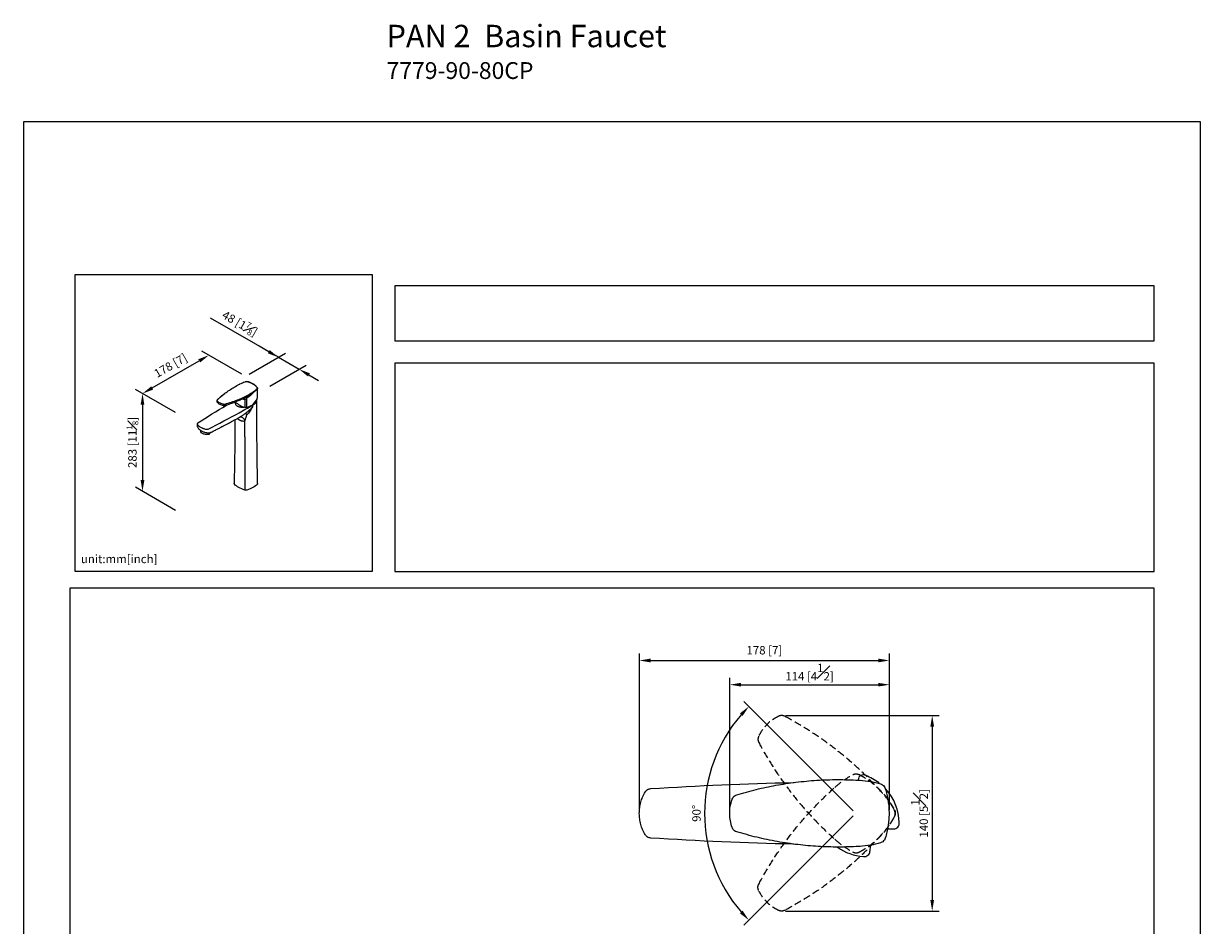
# Model space of a CAD drawing. Units: millimetres. Extents: x -571 to 210, y -158 to 454.
# Drawn here: x 0 to 210, y 154 to 315 of the extents above; entities that cross this region are included whole.
import ezdxf

# ---------------------------------------------------------------- set-up
doc = ezdxf.new("R2010")
doc.units = ezdxf.units.MM
doc.linetypes.add('HIDDEN', pattern=[0.375, 0.25, -0.125])
for name, color, linetype in [('A1', 7, 'Continuous'), ('A3', 3, 'HIDDEN'), ('DIM', 6, 'Continuous')]:
    doc.layers.add(name, color=color, linetype=linetype)
doc.layers.add('圖紙邊界', color=255, linetype='Continuous', plot=False)
doc.styles.add('勝泰-1.5', font='simplex.shx', dxfattribs={"height": 1.5, "bigfont": 'chineset.shx'})
doc.dimstyles.new('比例1／4', dxfattribs={"dimtxt": 1.5, "dimasz": 2, "dimexe": 1.25, "dimexo": 0.625, "dimgap": 0.5, "dimtad": 1, "dimdec": 0, "dimlfac": 4, "dimdsep": 46, "dimtxsty": '勝泰-1.5', "dimcen": 2.5, "dimadec": 0, "dimazin": 0, "dimtfac": 1, "dimtdec": 0, "dimtmove": 0, "dimatfit": 3, "dimfxl": 0, "dimfrac": 1, "dimarcsym": 0})
doc.dimstyles.new('比例1／6', dxfattribs={"dimtxt": 1.5, "dimasz": 2, "dimexe": 1.25, "dimexo": 0.625, "dimgap": 0.5, "dimtad": 1, "dimdec": 0, "dimlfac": 6, "dimdsep": 46, "dimtxsty": '勝泰-1.5', "dimcen": 2.5, "dimadec": 0, "dimazin": 0, "dimtfac": 1, "dimtdec": 0, "dimtmove": 0, "dimatfit": 3, "dimfxl": 0, "dimfrac": 1, "dimarcsym": 0})

# ---------------------------------------------------------------- blocks, each defined once
blk = doc.blocks.new('*D706')
at = {"layer": 'Defpoints', "color": 0}
for p in [(33.08, 255.35), (39.61, 251.58), (27.75, 244.73)]:
    blk.add_point(p, dxfattribs=at)
at = {"layer": 'DIM', "color": 0, "lineweight": -2}
for p, q in [((22.96, 249.5), (31.35, 254.35)), ((38.98, 251.94), (31.83, 256.07)), ((27.12, 245.1), (19.98, 249.22))]:
    blk.add_line(p, q, dxfattribs=at)
at = {"layer": 'DIM', "color": 0}
for points in [[(31.52, 254.06), (31.18, 254.63), (33.08, 255.35)], [(22.79, 249.79), (23.13, 249.21), (21.23, 248.5)]]:
    blk.add_solid(points, dxfattribs=at)
at = {"layer": 'DIM', "color": 0, "insert": (26.33, 253.34), "char_height": 1.5, "attachment_point": 5, "rotation": 30, "style": '勝泰-1.5'}
blk.add_mtext('{178 [7]}', dxfattribs=at)
blk = doc.blocks.new('*D707')
at = {"layer": 'Defpoints', "color": 0}
for p in [(49.19, 252.83), (39.61, 251.58), (43.31, 249.44)]:
    blk.add_point(p, dxfattribs=at)
at = {"layer": 'DIM', "color": 0, "lineweight": -2}
for p, q in [((45.49, 254.97), (33.38, 261.96)), ((43.75, 255.97), (42.02, 256.97)), ((40.23, 251.94), (46.74, 255.7)), ((45.49, 254.97), (49.19, 252.83)), ((43.94, 249.8), (50.44, 253.55)), ((50.92, 251.83), (52.66, 250.83))]:
    blk.add_line(p, q, dxfattribs=at)
at = {"layer": 'DIM', "color": 0}
for points in [[(43.59, 255.69), (43.92, 256.26), (45.49, 254.97)], [(51.09, 252.12), (50.76, 251.54), (49.19, 252.83)]]:
    blk.add_solid(points, dxfattribs=at)
at = {"layer": 'DIM', "color": 0, "insert": (38.6, 261.03), "char_height": 1.5, "attachment_point": 5, "rotation": 330, "style": '勝泰-1.5'}
blk.add_mtext('{\\A1;48 [1{\\H0.7x;\\S7#8;}]}', dxfattribs=at)
blk = doc.blocks.new('*D708')
at = {"layer": 'Defpoints', "color": 0}
for p in [(27.75, 244.73), (21.23, 231.04), (27.75, 227.28)]:
    blk.add_point(p, dxfattribs=at)
at = {"layer": 'DIM', "color": 0, "lineweight": -2}
for p, q in [((27.12, 245.1), (19.98, 249.22)), ((21.23, 246.5), (21.23, 233.04)), ((27.12, 227.64), (19.98, 231.77))]:
    blk.add_line(p, q, dxfattribs=at)
at = {"layer": 'DIM', "color": 0}
for points in [[(21.56, 246.5), (20.89, 246.5), (21.23, 248.5)], [(20.89, 233.04), (21.56, 233.04), (21.23, 231.04)]]:
    blk.add_solid(points, dxfattribs=at)
at = {"layer": 'DIM', "color": 0, "insert": (19.43, 239.77), "char_height": 1.5, "attachment_point": 5, "rotation": 90, "style": '勝泰-1.5'}
blk.add_mtext('{\\A1;283 [11{\\H0.7x;\\S1#8;}]}', dxfattribs=at)
blk = doc.blocks.new('*D728')
at = {"layer": 'Defpoints', "color": 0}
for p in [(154.5, 200.84), (109.88, 173.55), (154.5, 173.55)]:
    blk.add_point(p, dxfattribs=at)
at = {"layer": 'DIM', "color": 0, "lineweight": -2}
for p, q in [((109.88, 174.18), (109.88, 202.09)), ((154.5, 174.18), (154.5, 202.09)), ((111.88, 200.84), (152.5, 200.84))]:
    blk.add_line(p, q, dxfattribs=at)
at = {"layer": 'DIM', "color": 0}
for points in [[(111.88, 201.18), (111.88, 200.51), (109.88, 200.84)], [(152.5, 200.51), (152.5, 201.18), (154.5, 200.84)]]:
    blk.add_solid(points, dxfattribs=at)
at = {"layer": 'DIM', "color": 0, "insert": (132.19, 202.48), "char_height": 1.5, "attachment_point": 5, "style": '勝泰-1.5'}
blk.add_mtext('178 [7]', dxfattribs=at)
blk = doc.blocks.new('*D729')
at = {"layer": 'Defpoints', "color": 0}
for p in [(154.5, 196.52), (126, 173.55), (154.5, 173.55)]:
    blk.add_point(p, dxfattribs=at)
at = {"layer": 'DIM', "color": 0, "lineweight": -2}
for p, q in [((126, 174.18), (126, 197.77)), ((154.5, 174.18), (154.5, 197.77)), ((128, 196.52), (152.5, 196.52))]:
    blk.add_line(p, q, dxfattribs=at)
at = {"layer": 'DIM', "color": 0}
for points in [[(128, 196.85), (128, 196.19), (126, 196.52)], [(152.5, 196.19), (152.5, 196.85), (154.5, 196.52)]]:
    blk.add_solid(points, dxfattribs=at)
at = {"layer": 'DIM', "color": 0, "insert": (140.25, 198.77), "char_height": 1.5, "attachment_point": 5, "style": '勝泰-1.5'}
blk.add_mtext('114 [4{\\H1.000000x;\\S1#2;}]', dxfattribs=at)
blk = doc.blocks.new('*D742')
at = {"layer": 'Defpoints', "color": 0}
for p in [(122.44, 180.54), (152.74, 177.8), (148.5, 173.55), (148.5, 173.55), (152.74, 169.31)]:
    blk.add_point(p, dxfattribs=at)
at = {"layer": 'DIM', "color": 0, "lineweight": -2}
for p, q in [((148.06, 174), (128.54, 193.52)), ((148.06, 173.11), (128.54, 153.59))]:
    blk.add_line(p, q, dxfattribs=at)
blk.add_arc((148.5, 173.55), 26.98, 139.2482, 220.7518, dxfattribs=at)
at = {"layer": 'DIM', "color": 0}
for points in [[(128.31, 190.94), (127.82, 191.39), (129.42, 192.63)], [(127.82, 155.71), (128.31, 156.17), (129.42, 154.48)]]:
    blk.add_solid(points, dxfattribs=at)
at = {"layer": 'DIM', "color": 0, "insert": (120.27, 173.55), "char_height": 1.5, "attachment_point": 5, "rotation": 90, "style": '勝泰-1.5'}
blk.add_mtext('90%%d', dxfattribs=at)
blk = doc.blocks.new('*D743')
at = {"layer": 'Defpoints', "color": 0}
for p in [(135.3, 191.01), (135.3, 156.09), (162.13, 156.09)]:
    blk.add_point(p, dxfattribs=at)
at = {"layer": 'DIM', "color": 0, "lineweight": -2}
for p, q in [((135.93, 191.01), (163.38, 191.01)), ((162.13, 189.01), (162.13, 158.09)), ((135.93, 156.09), (163.38, 156.09))]:
    blk.add_line(p, q, dxfattribs=at)
at = {"layer": 'DIM', "color": 0}
for points in [[(162.47, 189.01), (161.8, 189.01), (162.13, 191.01)], [(161.8, 158.09), (162.47, 158.09), (162.13, 156.09)]]:
    blk.add_solid(points, dxfattribs=at)
at = {"layer": 'DIM', "color": 0, "insert": (159.88, 173.55), "char_height": 1.5, "attachment_point": 5, "rotation": 90, "style": '勝泰-1.5'}
blk.add_mtext('140 [5{\\H1.000000x;\\S1#2;}]', dxfattribs=at)

msp = doc.modelspace()

# ---------------------------------------------------------------- linework, layer by layer
at = {"layer": 'A1'}
for p, q in [((38.554, 250.182), (38.57, 250.19)), ((38.57, 250.19), (38.613, 250.212)), ((39.809, 247.971), (39.837, 247.986)), ((41.009, 248.782), (40.995, 248.772)), ((41.045, 248.808), (41.009, 248.782)), ((41.018, 248.731), (41.033, 248.742)), ((41.033, 248.742), (41.068, 248.766)), ((41.069, 248.76), (41.068, 248.766)), ((34.486, 247.221), (34.486, 247.104)), ((36.203, 246.428), (36.321, 246.498)), ((39.499, 247.454), (39.498, 246.048)), ((39.848, 246.048), (39.847, 247.722)), ((40.852, 246.415), (40.852, 246.095)), ((41.603, 247.23), (41.535, 247.299)), ((41.649, 241.861), (41.649, 247.127)), ((37.698, 243.824), (37.698, 241.861)), ((38.041, 244.013), (38.822, 244.454)), ((38.144, 244.071), (38.255, 243.969)), ((39.495, 240.747), (39.495, 243.636)), ((30.989, 243.102), (30.989, 242.742)), ((30.99, 243.098), (31.001, 243.048)), ((31.585, 241.928), (31.557, 241.788)), ((31.609, 241.62), (31.67, 241.544)), ((33.298, 241.432), (33.322, 241.548)), ((33.098, 241.252), (33.119, 241.263)), ((37.595, 233.418), (37.571, 232.436)), ((41.775, 232.436), (41.751, 233.418)), ((39.499, 232.242), (39.499, 231.252)), ((137.321, 179.053), (137.501, 179.055)), ((148.99, 179.48), (149.071, 179.473)), ((149.071, 179.473), (149.252, 179.458)), ((154.253, 170.81), (155.231, 170.783)), ((137.428, 168.052), (137.321, 168.053)), ((149.071, 167.633), (148.99, 167.626)), ((151.047, 167.766), (151.02, 166.8))]:
    msp.add_line(p, q, dxfattribs=at)
at = {"layer": 'A1', "flags": 128}
for points in [[(39.837, 247.986), (39.825, 247.974), (39.816, 247.955), (39.812, 247.93), (39.811, 247.899), (39.814, 247.862), (39.822, 247.82), (39.832, 247.773), (39.847, 247.722)], [(41.717, 247.672), (41.731, 248.446), (41.747, 249.429)], [(38.655, 244.359), (38.696, 244.361), (38.826, 244.34), (38.955, 244.288), (39.08, 244.208), (39.199, 244.1), (39.309, 243.966), (39.408, 243.811), (39.495, 243.636)], [(31.557, 241.788), (31.554, 241.758), (31.568, 241.69), (31.609, 241.62)], [(32.99, 241.211), (32.878, 241.189), (32.75, 241.18), (32.611, 241.182), (32.465, 241.197), (32.317, 241.224), (32.173, 241.262), (32.036, 241.309), (31.913, 241.364), (31.807, 241.426), (31.721, 241.491), (31.67, 241.544)], [(32.99, 241.211), (33.083, 241.244), (33.098, 241.252)], [(33.298, 241.432), (33.288, 241.399), (33.246, 241.342)], [(39.499, 231.252), (39.207, 231.35), (38.928, 231.46), (38.664, 231.582), (38.416, 231.715), (38.186, 231.858), (37.975, 232.01), (37.784, 232.171), (37.615, 232.34)], [(41.732, 232.34), (41.562, 232.171), (41.371, 232.01), (41.16, 231.858), (40.93, 231.715), (40.683, 231.582), (40.418, 231.46), (40.139, 231.35), (39.847, 231.252)]]:
    msp.add_lwpolyline(points, dxfattribs=at)
at = {"layer": 'A1'}
for centre, radius, start, end in [((38.549, 250.169), 0.0148, 126.19482, 170.70672), ((38.548, 250.169), 0.0137, 63.13892, 120.1498), ((38.607, 250.199), 0.0139, 63.46926, 120.54637), ((39.835, 250.626), 0.012, 85.84425, 140.62135), ((40.627, 250.12), 4.225, 227.25828, 254.51223), ((38.973, 247.385), 0.531, 7.48334, 41.99153), ((38.367, 250.942), 5.114, 286.83487, 299.57399), ((46.752, 250.777), 9.194, 219.04245, 221.36822), ((126.259, 178.72), 11.067, 1.65882, 1.72465), ((149.812, 179.535), 0.875, 58.91271, 179.20621), ((147.134, 171.718), 9.121, 52.81295, 69.92949), ((147.134, 171.718), 9.121, 1.11954, 42.21434), ((155.259, 171.783), 1, 268.40639, 6.49222), ((150.538, 174.937), 9.121, 234.6424, 265.69324), ((149.372, 165.22), 2.432, 92.74961, 97.05191), ((150.021, 166.828), 1, 260.32056, 358.40639)]:
    msp.add_arc(centre, radius, start, end, dxfattribs=at)
msp.add_ellipse((37.764, 248.325), major_axis=(4.127, 2.3), ratio=0.7173027, start_param=5.1125325, end_param=5.4068817, dxfattribs=at)
for points, knots in [([(35.906, 248.516), (35.917, 248.525), (36.17, 248.731), (36.734, 249.111), (37.597, 249.661), (38.234, 250.008), (38.554, 250.182)], [0, 0, 0, 0, 0.0155138, 0.3425912, 0.670234, 1, 1, 1, 1]), ([(38.558, 250.19), (38.556, 250.189), (38.55, 250.186), (38.544, 250.183), (38.541, 250.181)], [0, 0, 0, 0, 0.4523599, 1, 1, 1, 1]), ([(38.6, 250.211), (38.594, 250.208), (38.58, 250.201), (38.566, 250.194), (38.558, 250.19)], [0, 0, 0, 0, 0.4524334, 1, 1, 1, 1]), ([(38.613, 250.212), (38.754, 250.283), (39.034, 250.425), (39.353, 250.545), (39.513, 250.604)], [0, 0, 0, 0, 0.4999547, 1, 1, 1, 1]), ([(39.513, 250.604), (39.511, 250.606), (39.507, 250.608), (39.503, 250.606), (39.5, 250.603), (39.5, 250.6), (39.5, 250.6)], [0, 0, 0, 0, 0.3189751, 0.6590603, 0.9992081, 1, 1, 1, 1]), ([(39.513, 250.604), (39.538, 250.612), (39.588, 250.628), (39.67, 250.64), (39.751, 250.643), (39.801, 250.637), (39.826, 250.634)], [0, 0, 0, 0, 0.2498405, 0.4997417, 0.7500978, 1, 1, 1, 1]), ([(39.826, 250.634), (39.954, 250.607), (40.209, 250.555), (40.565, 250.428), (40.895, 250.265), (41.192, 250.065), (41.458, 249.834), (41.603, 249.655), (41.676, 249.566)], [0, 0, 0, 0, 0.1668387, 0.3333222, 0.4997429, 0.6664173, 0.8330722, 1, 1, 1, 1]), ([(41.521, 249.775), (41.504, 249.793), (41.457, 249.844), (41.373, 249.923), (41.271, 250.012), (41.165, 250.094), (41.054, 250.172), (40.902, 250.267), (40.702, 250.373), (40.501, 250.457), (40.342, 250.513), (40.214, 250.553), (40.045, 250.598), (39.911, 250.624), (39.836, 250.638)], [0, 0, 0, 0, 0.0403616, 0.1153661, 0.1880445, 0.2600814, 0.3322384, 0.404701, 0.5464916, 0.6861257, 0.7389772, 0.8014122, 0.8882264, 1, 1, 1, 1]), ([(35.921, 248.529), (35.908, 248.519), (35.834, 248.464), (35.701, 248.36), (35.521, 248.217), (35.355, 248.08), (35.201, 247.949), (35.05, 247.816), (34.898, 247.676), (34.753, 247.538), (34.64, 247.427), (34.576, 247.362), (34.536, 247.33)], [0, 0, 0, 0, 0.0258269, 0.1455859, 0.269083, 0.3942612, 0.4958251, 0.6018205, 0.7282163, 0.8432234, 0.9397965, 1, 1, 1, 1]), ([(34.559, 247.336), (34.77, 247.545), (35.181, 247.95), (35.669, 248.331), (35.906, 248.516)], [0, 0, 0, 0, 0.5135722, 1, 1, 1, 1]), ([(40.995, 248.772), (40.698, 248.586), (40.106, 248.213), (39.137, 247.723), (38.114, 247.284), (37.038, 246.895), (36.279, 246.674), (35.898, 246.563)], [0, 0, 0, 0, 0.2008037, 0.4003159, 0.5994795, 0.7991545, 1, 1, 1, 1]), ([(35.961, 246.383), (36.136, 246.438), (36.467, 246.542), (36.926, 246.7), (37.323, 246.845), (37.66, 246.975), (37.94, 247.088), (38.173, 247.186), (38.41, 247.288), (38.689, 247.412), (39.039, 247.577), (39.423, 247.765), (39.682, 247.904), (39.809, 247.971)], [0, 0, 0, 0, 0.126561, 0.2394976, 0.3388029, 0.4244969, 0.4966139, 0.5551908, 0.6068792, 0.6829258, 0.7776169, 0.8911412, 1, 1, 1, 1]), ([(39.837, 247.986), (39.975, 248.063), (40.251, 248.217), (40.642, 248.46), (40.892, 248.626), (41.018, 248.731)], [0, 0, 0, 0, 0.3326235, 0.6639482, 1, 1, 1, 1]), ([(39.847, 247.722), (39.919, 247.766), (40.064, 247.854), (40.273, 248.001), (40.473, 248.156), (40.669, 248.324), (40.851, 248.495), (40.969, 248.608), (41.024, 248.662)], [0, 0, 0, 0, 0.1644391, 0.3292594, 0.5006228, 0.6628402, 0.8409774, 1, 1, 1, 1]), ([(41.024, 248.662), (41.03, 248.669), (41.043, 248.682), (41.059, 248.708), (41.067, 248.731), (41.069, 248.748), (41.069, 248.756), (41.069, 248.76)], [0, 0, 0, 0, 0.2501148, 0.4996193, 0.7489825, 0.8746402, 1, 1, 1, 1]), ([(41.676, 249.356), (41.585, 249.256), (41.403, 249.058), (41.164, 248.891), (41.045, 248.808)], [0, 0, 0, 0, 0.5000453, 1, 1, 1, 1]), ([(41.068, 248.766), (41.148, 248.821), (41.307, 248.931), (41.521, 249.116), (41.642, 249.25), (41.704, 249.318)], [0, 0, 0, 0, 0.33087957, 0.66049399, 1, 1, 1, 1]), ([(41.704, 249.548), (41.661, 249.613), (41.604, 249.687), (41.539, 249.755), (41.521, 249.775)], [0, 0, 0, 0, 0.7155351, 1, 1, 1, 1]), ([(41.676, 249.566), (41.687, 249.548), (41.709, 249.513), (41.717, 249.458), (41.709, 249.403), (41.687, 249.371), (41.676, 249.356)], [0, 0, 0, 0, 0.2504359, 0.5007031, 0.7508098, 1, 1, 1, 1]), ([(41.704, 249.548), (41.716, 249.529), (41.739, 249.491), (41.751, 249.449), (41.747, 249.428), (41.747, 249.427)], [0, 0, 0, 0, 0.4893735, 0.9789599, 1, 1, 1, 1]), ([(41.747, 249.427), (41.745, 249.408), (41.741, 249.369), (41.716, 249.335), (41.704, 249.318)], [0, 0, 0, 0, 0.48959549, 1, 1, 1, 1]), ([(34.536, 247.33), (34.521, 247.313), (34.493, 247.278), (34.488, 247.24), (34.486, 247.221)], [0, 0, 0, 0, 0.49844484, 1, 1, 1, 1]), ([(34.486, 247.104), (34.486, 247.073), (34.493, 247.044), (34.513, 247.019), (34.533, 246.989)], [0, 0, 0, 0, 0.511909, 1, 1, 1, 1]), ([(34.553, 247.179), (34.543, 247.192), (34.524, 247.216), (34.518, 247.256), (34.528, 247.297), (34.549, 247.323), (34.559, 247.336)], [0, 0, 0, 0, 0.2494578, 0.499658, 0.749346, 1, 1, 1, 1]), ([(34.533, 246.989), (34.6, 246.919), (34.73, 246.78), (34.996, 246.609), (35.284, 246.471), (35.495, 246.407), (35.596, 246.376)], [0, 0, 0, 0, 0.2716683, 0.531568, 0.775334, 1, 1, 1, 1]), ([(35.599, 246.576), (35.488, 246.617), (35.266, 246.7), (34.978, 246.849), (34.731, 247.009), (34.612, 247.122), (34.553, 247.179)], [0, 0, 0, 0, 0.2501902, 0.5006586, 0.7501575, 1, 1, 1, 1]), ([(35.597, 246.376), (35.625, 246.369), (35.685, 246.355), (35.779, 246.352), (35.874, 246.36), (35.931, 246.375), (35.959, 246.382)], [0, 0, 0, 0, 0.2326564, 0.4804611, 0.7383126, 1, 1, 1, 1]), ([(35.898, 246.563), (35.875, 246.558), (35.827, 246.547), (35.749, 246.546), (35.671, 246.554), (35.623, 246.568), (35.599, 246.576)], [0, 0, 0, 0, 0.24942726, 0.49962161, 0.74937907, 1, 1, 1, 1]), ([(37.813, 246.975), (37.799, 246.935), (37.77, 246.852), (37.772, 246.722), (37.804, 246.598), (37.868, 246.488), (37.96, 246.386), (38.087, 246.295), (38.242, 246.22), (38.404, 246.164), (38.578, 246.124), (38.795, 246.091), (39.053, 246.078), (39.255, 246.077), (39.354, 246.089), (39.358, 246.089)], [0, 0, 0, 0, 0.08243363, 0.1741189, 0.26567541, 0.33703813, 0.40832118, 0.49310052, 0.56210941, 0.63116551, 0.69969271, 0.76828378, 0.8777149, 0.98733161, 0.99200186, 0.99200186, 0.99200186, 0.99200186]), ([(39.014, 247.566), (39.088, 247.542), (39.245, 247.491), (39.411, 247.467), (39.499, 247.454)], [0, 0, 0, 0, 0.46700892, 1, 1, 1, 1]), ([(39.848, 246.048), (39.82, 246.04), (39.753, 246.023), (39.636, 246.02), (39.548, 246.033), (39.505, 246.046), (39.498, 246.048)], [0, 0, 0, 0, 0.2570884, 0.5995968, 0.9421048, 1, 1, 1, 1]), ([(39.847, 247.722), (39.819, 247.692), (39.762, 247.63), (39.678, 247.548), (39.589, 247.483), (39.528, 247.463), (39.499, 247.454)], [0, 0, 0, 0, 0.2527991, 0.5188792, 0.7703731, 1, 1, 1, 1]), ([(39.611, 244.985), (39.631, 245), (39.672, 245.031), (39.735, 245.078), (39.801, 245.129), (39.869, 245.183), (39.943, 245.242), (40.02, 245.305), (40.101, 245.372), (40.18, 245.44), (40.289, 245.535), (40.416, 245.652), (40.553, 245.783), (40.666, 245.897), (40.763, 245.998), (40.823, 246.064), (40.852, 246.095)], [0, 0, 0, 0, 0.0448263, 0.0922829, 0.14233, 0.1949176, 0.2499844, 0.3126026, 0.3748475, 0.4389659, 0.4996992, 0.6365159, 0.7496513, 0.8403336, 0.9236969, 1, 1, 1, 1]), ([(40.852, 246.095), (40.843, 246.079), (40.834, 246.063), (40.816, 246.032), (40.788, 245.985), (40.76, 245.938), (40.704, 245.845), (40.666, 245.783), (40.549, 245.601), (40.469, 245.482), (40.219, 245.132), (40.041, 244.91), (39.852, 244.7)], [0, 0, 0, 0, 0.03125, 0.03125, 0.0625, 0.125, 0.125, 0.25, 0.25, 0.5, 0.5, 1, 1, 1, 1]), ([(40.852, 246.415), (41.001, 246.5), (41.138, 246.593), (41.388, 246.791), (41.501, 246.896), (41.603, 247.007)], [0, 0, 0, 0, 0.5, 0.5, 1, 1, 1, 1]), ([(41.649, 247.116), (41.649, 247.116), (41.653, 247.136), (41.64, 247.176), (41.615, 247.212), (41.603, 247.23)], [0, 0, 0, 0, 0.0008904, 0.5010733, 1, 1, 1, 1]), ([(41.603, 247.007), (41.616, 247.023), (41.642, 247.057), (41.647, 247.096), (41.649, 247.116)], [0, 0, 0, 0, 0.4788667, 1, 1, 1, 1]), ([(41.673, 247.523), (41.692, 247.559), (41.718, 247.609), (41.713, 247.658), (41.712, 247.672)], [0, 0, 0, 0, 0.7211847, 1, 1, 1, 1]), ([(33.649, 241.685), (33.783, 241.754), (34.033, 241.881), (34.381, 242.06), (34.676, 242.213), (34.92, 242.339), (35.113, 242.44), (35.269, 242.522), (35.407, 242.594), (35.547, 242.668), (35.715, 242.756), (35.911, 242.86), (36.147, 242.985), (36.421, 243.132), (36.747, 243.307), (37.13, 243.514), (37.568, 243.752), (37.877, 243.923), (38.042, 244.013)], [0, 0, 0, 0, 0.0909654, 0.1696303, 0.2363616, 0.2914623, 0.3351672, 0.3672333, 0.3964614, 0.4281003, 0.4621279, 0.5098425, 0.5616043, 0.6231834, 0.6977559, 0.7853713, 0.8860934, 1, 1, 1, 1]), ([(38.337, 243.911), (38.349, 243.902), (38.375, 243.886), (38.414, 243.861), (38.454, 243.837), (38.499, 243.811), (38.549, 243.782), (38.605, 243.752), (38.643, 243.733), (38.661, 243.723)], [0, 0, 0, 0, 0.1242725, 0.2490289, 0.3742705, 0.4999988, 0.6675291, 0.834195, 1, 1, 1, 1]), ([(38.823, 244.453), (38.859, 244.472), (38.973, 244.532), (39.155, 244.655), (39.383, 244.815), (39.533, 244.927), (39.611, 244.985)], [0, 0, 0, 0, 0.1269378, 0.3969495, 0.6851105, 1, 1, 1, 1]), ([(38.958, 243.619), (39.046, 243.602), (39.136, 243.595), (39.316, 243.6), (39.406, 243.612), (39.495, 243.636)], [0, 0, 0, 0, 0.5, 0.5, 1, 1, 1, 1]), ([(39.495, 243.636), (39.51, 243.664), (39.525, 243.695), (39.557, 243.765), (39.572, 243.803), (39.619, 243.922), (39.649, 244.011), (39.687, 244.129), (39.694, 244.153), (39.709, 244.202), (39.717, 244.227), (39.739, 244.302), (39.753, 244.353), (39.782, 244.454), (39.796, 244.505), (39.824, 244.605), (39.838, 244.654), (39.852, 244.7)], [0, 0, 0, 0, 0.125, 0.125, 0.25, 0.25, 0.5, 0.5, 0.5625, 0.5625, 0.625, 0.625, 0.75, 0.75, 0.875, 0.875, 1, 1, 1, 1]), ([(31.09, 243.249), (31.062, 243.227), (31.02, 243.193), (30.993, 243.139), (30.991, 243.111), (30.989, 243.097)], [0, 0, 0, 0, 0.4970856, 0.7475558, 1, 1, 1, 1]), ([(30.991, 243.105), (30.99, 243.103), (30.989, 243.101), (30.99, 243.098), (30.99, 243.098)], [0, 0, 0, 0, 0.7968837, 1, 1, 1, 1]), ([(30.989, 242.742), (30.989, 242.705), (30.988, 242.641), (31.01, 242.58), (31.019, 242.554)], [0, 0, 0, 0, 0.5687313, 1, 1, 1, 1]), ([(31.001, 243.048), (31.026, 242.997), (31.058, 242.948), (31.132, 242.851), (31.175, 242.804), (31.248, 242.735), (31.273, 242.712), (31.328, 242.667), (31.356, 242.645), (31.447, 242.579), (31.512, 242.537), (31.581, 242.497)], [0, 0, 0, 0, 0.25, 0.25, 0.5, 0.5, 0.625, 0.625, 0.75, 0.75, 1, 1, 1, 1]), ([(31.019, 242.554), (31.069, 242.474), (31.148, 242.325), (31.312, 242.143), (31.471, 242.007), (31.605, 241.913), (31.715, 241.847), (31.822, 241.789), (31.969, 241.718), (32.181, 241.635), (32.461, 241.55), (32.678, 241.511), (32.796, 241.49)], [0, 0, 0, 0, 0.1426081, 0.2652751, 0.3671503, 0.45076, 0.4961793, 0.5434837, 0.6174968, 0.7190994, 0.8473262, 1, 1, 1, 1]), ([(31.581, 242.497), (31.65, 242.457), (31.724, 242.419), (31.841, 242.365), (31.882, 242.347), (31.965, 242.313), (32.007, 242.297), (32.135, 242.25), (32.223, 242.222), (32.404, 242.171), (32.498, 242.148), (32.594, 242.128)], [0, 0, 0, 0, 0.25, 0.25, 0.375, 0.375, 0.5, 0.5, 0.75, 0.75, 1, 1, 1, 1]), ([(32.594, 242.128), (32.623, 242.122), (32.653, 242.119), (32.698, 242.117), (32.713, 242.117), (32.743, 242.117), (32.758, 242.118), (32.787, 242.121), (32.802, 242.123), (32.83, 242.129), (32.844, 242.132), (32.884, 242.143), (32.909, 242.153), (32.932, 242.164)], [0, 0, 0, 0, 0.25, 0.25, 0.375, 0.375, 0.5, 0.5, 0.625, 0.625, 0.75, 0.75, 1, 1, 1, 1]), ([(32.795, 241.491), (32.86, 241.486), (33.005, 241.475), (33.21, 241.511), (33.429, 241.579), (33.572, 241.648), (33.649, 241.685)], [0, 0, 0, 0, 0.190733, 0.4201463, 0.6891086, 1, 1, 1, 1]), ([(37.698, 241.861), (37.694, 240.588), (37.686, 237.773), (37.627, 234.959), (37.595, 233.418)], [0, 0, 0, 0, 0.4524775, 1, 1, 1, 1]), ([(41.751, 233.418), (41.724, 234.692), (41.663, 237.506), (41.654, 240.32), (41.649, 241.861)], [0, 0, 0, 0, 0.4524802, 1, 1, 1, 1]), ([(32.99, 241.211), (33.024, 241.222), (33.093, 241.245), (33.179, 241.296), (33.231, 241.331), (33.246, 241.342)], [0, 0, 0, 0, 0.4017058, 0.8149993, 1, 1, 1, 1]), ([(37.615, 232.34), (37.601, 232.357), (37.575, 232.389), (37.576, 232.425), (37.576, 232.442)], [0, 0, 0, 0, 0.5098119, 1, 1, 1, 1]), ([(39.847, 231.252), (39.82, 231.244), (39.792, 231.238), (39.733, 231.229), (39.703, 231.227), (39.643, 231.227), (39.613, 231.229), (39.555, 231.238), (39.526, 231.244), (39.499, 231.252)], [0, 0, 0, 0, 0.25, 0.25, 0.5, 0.5, 0.75, 0.75, 1, 1, 1, 1]), ([(41.771, 232.442), (41.772, 232.434), (41.778, 232.403), (41.756, 232.368), (41.735, 232.343), (41.732, 232.34)], [0, 0, 0, 0, 0.2192642, 0.899536, 1, 1, 1, 1]), ([(127.251, 176.855), (128.407, 177.187), (130.721, 177.851), (134.256, 178.591), (137.863, 179.148), (141.538, 179.486), (145.265, 179.624), (147.749, 179.528), (148.99, 179.48)], [0, 0, 0, 0, 0.1639909, 0.3281186, 0.492107, 0.6613535, 0.8307553, 1, 1, 1, 1]), ([(149.252, 179.458), (149.87, 179.408), (151.118, 179.307), (152.324, 178.979), (152.932, 178.813)], [0, 0, 0, 0, 0.4960539, 1, 1, 1, 1]), ([(152.932, 178.813), (153.046, 178.767), (153.292, 178.667), (153.596, 178.378), (153.706, 178.117), (153.761, 177.986)], [0, 0, 0, 0, 0.3019948, 0.6511093, 1, 1, 1, 1]), ([(110.909, 169.753), (110.74, 170.041), (110.591, 170.338), (110.335, 170.947), (110.227, 171.259), (110.096, 171.74), (110.057, 171.902), (109.991, 172.23), (109.963, 172.395), (109.897, 172.889), (109.875, 173.219), (109.875, 173.881), (109.897, 174.212), (109.963, 174.71), (109.991, 174.875), (110.057, 175.201), (110.095, 175.362), (110.225, 175.841), (110.333, 176.154), (110.59, 176.765), (110.74, 177.065), (110.909, 177.354)], [0, 0, 0, 0, 0.125, 0.125, 0.25, 0.25, 0.3125, 0.3125, 0.375, 0.375, 0.5, 0.5, 0.625, 0.625, 0.6875, 0.6875, 0.75, 0.75, 0.875, 0.875, 1, 1, 1, 1]), ([(110.909, 177.354), (110.961, 177.442), (111.023, 177.523), (111.129, 177.631), (111.168, 177.666), (111.247, 177.729), (111.289, 177.759), (111.375, 177.812), (111.42, 177.835), (111.512, 177.878), (111.56, 177.896), (111.706, 177.943), (111.806, 177.962), (111.908, 177.968)], [0, 0, 0, 0, 0.25, 0.25, 0.375, 0.375, 0.5, 0.5, 0.625, 0.625, 0.75, 0.75, 1, 1, 1, 1]), ([(126.439, 176.08), (126.499, 176.208), (126.621, 176.463), (126.922, 176.726), (127.152, 176.816), (127.251, 176.855)], [0, 0, 0, 0, 0.363243, 0.7265755, 1, 1, 1, 1]), ([(153.761, 177.986), (153.864, 177.626), (154.07, 176.905), (154.278, 175.783), (154.406, 174.636), (154.444, 173.494), (154.397, 172.377), (154.27, 171.282), (154.067, 170.191), (153.863, 169.477), (153.761, 169.12)], [0, 0, 0, 0, 0.1255187, 0.2510325, 0.3801445, 0.5092545, 0.6303119, 0.7513711, 0.8756831, 1, 1, 1, 1]), ([(126.439, 171.026), (126.32, 171.413), (126.079, 172.199), (125.969, 173.464), (126.05, 174.784), (126.308, 175.643), (126.439, 176.08)], [0, 0, 0, 0, 0.2357581, 0.4783, 0.7347106, 1, 1, 1, 1]), ([(127.251, 170.252), (127.121, 170.306), (126.861, 170.415), (126.584, 170.703), (126.483, 170.928), (126.439, 171.026)], [0, 0, 0, 0, 0.3615468, 0.72294647, 1, 1, 1, 1]), ([(148.99, 167.626), (147.788, 167.579), (145.382, 167.485), (141.77, 167.608), (138.134, 167.926), (134.485, 168.472), (130.833, 169.226), (128.445, 169.91), (127.251, 170.252)], [0, 0, 0, 0, 0.16395968, 0.32806217, 0.49202339, 0.66129681, 0.83072362, 1, 1, 1, 1]), ([(111.908, 169.139), (111.806, 169.145), (111.706, 169.164), (111.561, 169.21), (111.513, 169.228), (111.42, 169.271), (111.376, 169.295), (111.289, 169.348), (111.248, 169.377), (111.168, 169.44), (111.13, 169.475), (111.023, 169.584), (110.961, 169.664), (110.909, 169.753)], [0, 0, 0, 0, 0.25, 0.25, 0.375, 0.375, 0.5, 0.5, 0.625, 0.625, 0.75, 0.75, 1, 1, 1, 1]), ([(152.932, 168.293), (152.334, 168.13), (151.128, 167.801), (149.88, 167.7), (149.252, 167.649)], [0, 0, 0, 0, 0.4960722, 1, 1, 1, 1]), ([(153.761, 169.12), (153.713, 169.003), (153.612, 168.757), (153.321, 168.456), (153.062, 168.347), (152.932, 168.293)], [0, 0, 0, 0, 0.312131, 0.6558856, 1, 1, 1, 1])]:
    msp.add_open_spline(points, degree=3, knots=knots, dxfattribs=at)
for points in [[(31.09, 243.249), (32.768, 244.326), (34.467, 245.385), (36.203, 246.428)], [(38.483, 245.081), (39.281, 245.519), (40.071, 245.964), (40.852, 246.415)], [(32.932, 242.164), (34.817, 243.112), (36.667, 244.083), (38.483, 245.081)], [(38.255, 243.969), (38.281, 243.948), (38.309, 243.929), (38.337, 243.911)], [(38.661, 243.723), (38.692, 243.708), (38.723, 243.693), (38.755, 243.681)], [(38.755, 243.681), (38.821, 243.654), (38.889, 243.633), (38.958, 243.619)], [(39.495, 240.747), (39.495, 237.932), (39.496, 235.096), (39.499, 232.242)], [(111.908, 177.968), (120.372, 178.502), (128.842, 178.864), (137.321, 179.053)], [(137.321, 168.053), (128.842, 168.243), (120.372, 168.605), (111.908, 169.139)]]:
    msp.add_open_spline(points, degree=3, dxfattribs=at)
at = {"layer": 'A3', "ltscale": 5}
for p, q in [((144.767, 178.192), (144.906, 178.309)), ((153.139, 177.286), (153.087, 177.348)), ((144.767, 168.914), (144.906, 168.797)), ((153.139, 169.82), (153.087, 169.758))]:
    msp.add_line(p, q, dxfattribs=at)
for centre, start, end in [((155.059, 178.779), 217.94809, 222.25039), ((155.059, 168.327), 137.74961, 142.05191)]:
    msp.add_arc(centre, 2.432, start, end, dxfattribs=at)
for points, knots in [([(134.737, 190.89), (134.379, 190.7), (133.653, 190.315), (132.68, 189.499), (131.804, 188.508), (131.379, 187.718), (131.163, 187.317)], [0, 0, 0, 0, 0.2357581, 0.4783, 0.7347106, 1, 1, 1, 1]), ([(135.858, 190.864), (135.728, 190.917), (135.468, 191.024), (135.068, 191.017), (134.837, 190.929), (134.737, 190.89)], [0, 0, 0, 0, 0.3615468, 0.72294647, 1, 1, 1, 1]), ([(153.087, 177.348), (152.27, 178.232), (150.635, 180), (147.995, 182.466), (145.198, 184.813), (142.232, 187.007), (139.117, 189.056), (136.944, 190.262), (135.858, 190.864)], [0, 0, 0, 0, 0.16395968, 0.32806217, 0.49202339, 0.66129681, 0.83072362, 1, 1, 1, 1]), ([(131.163, 187.317), (131.116, 187.184), (131.021, 186.917), (131.048, 186.518), (131.147, 186.292), (131.189, 186.195)], [0, 0, 0, 0, 0.363243, 0.7265755, 1, 1, 1, 1]), ([(131.189, 186.195), (131.772, 185.142), (132.939, 183.037), (134.916, 180.014), (137.072, 177.069), (139.431, 174.232), (141.969, 171.499), (143.793, 169.81), (144.705, 168.966)], [0, 0, 0, 0, 0.1639909, 0.3281186, 0.492107, 0.6613535, 0.8307553, 1, 1, 1, 1]), ([(147.964, 180.456), (148.077, 180.504), (148.322, 180.607), (148.741, 180.617), (149.004, 180.511), (149.135, 180.458)], [0, 0, 0, 0, 0.3019948, 0.6511093, 1, 1, 1, 1]), ([(144.906, 178.309), (145.379, 178.711), (146.332, 179.522), (147.417, 180.143), (147.964, 180.456)], [0, 0, 0, 0, 0.4960539, 1, 1, 1, 1]), ([(149.135, 180.458), (149.463, 180.275), (150.118, 179.911), (151.058, 179.265), (151.96, 178.545), (152.795, 177.764), (153.552, 176.941), (154.236, 176.077), (154.864, 175.161), (155.224, 174.513), (155.405, 174.188)], [0, 0, 0, 0, 0.1255187, 0.2510325, 0.3801445, 0.5092545, 0.6303119, 0.7513711, 0.8756831, 1, 1, 1, 1]), ([(131.189, 160.912), (131.772, 161.964), (132.939, 164.07), (134.916, 167.093), (137.072, 170.037), (139.431, 172.874), (141.969, 175.608), (143.793, 177.296), (144.705, 178.14)], [0, 0, 0, 0, 0.1639909, 0.3281186, 0.492107, 0.6613535, 0.8307553, 1, 1, 1, 1]), ([(155.403, 174.09), (155.095, 174.628), (154.475, 175.713), (153.664, 176.667), (153.256, 177.147)], [0, 0, 0, 0, 0.4960722, 1, 1, 1, 1]), ([(149.135, 166.649), (149.463, 166.831), (150.118, 167.195), (151.058, 167.842), (151.96, 168.562), (152.795, 169.343), (153.552, 170.166), (154.236, 171.03), (154.864, 171.945), (155.224, 172.594), (155.405, 172.918)], [0, 0, 0, 0, 0.1255187, 0.2510325, 0.3801445, 0.5092545, 0.6303119, 0.7513711, 0.8756831, 1, 1, 1, 1]), ([(155.403, 173.017), (155.095, 172.478), (154.475, 171.393), (153.664, 170.44), (153.256, 169.959)], [0, 0, 0, 0, 0.4960722, 1, 1, 1, 1]), ([(155.405, 174.188), (155.453, 174.072), (155.556, 173.826), (155.563, 173.407), (155.456, 173.147), (155.403, 173.017)], [0, 0, 0, 0, 0.312131, 0.6558856, 1, 1, 1, 1]), ([(155.405, 172.918), (155.453, 173.035), (155.556, 173.28), (155.563, 173.699), (155.456, 173.959), (155.403, 174.09)], [0, 0, 0, 0, 0.312131, 0.6558856, 1, 1, 1, 1]), ([(153.087, 169.758), (152.27, 168.875), (150.635, 167.107), (147.995, 164.64), (145.198, 162.294), (142.232, 160.1), (139.117, 158.05), (136.944, 156.845), (135.858, 156.243)], [0, 0, 0, 0, 0.16395968, 0.32806217, 0.49202339, 0.66129681, 0.83072362, 1, 1, 1, 1]), ([(144.906, 168.797), (145.379, 168.395), (146.332, 167.584), (147.417, 166.963), (147.964, 166.65)], [0, 0, 0, 0, 0.4960539, 1, 1, 1, 1]), ([(147.964, 166.65), (148.077, 166.603), (148.322, 166.499), (148.741, 166.489), (149.004, 166.596), (149.135, 166.649)], [0, 0, 0, 0, 0.3019948, 0.6511093, 1, 1, 1, 1]), ([(131.163, 159.79), (131.116, 159.923), (131.021, 160.189), (131.048, 160.588), (131.147, 160.814), (131.189, 160.912)], [0, 0, 0, 0, 0.363243, 0.7265755, 1, 1, 1, 1]), ([(134.737, 156.216), (134.379, 156.406), (133.653, 156.791), (132.68, 157.608), (131.804, 158.598), (131.379, 159.388), (131.163, 159.79)], [0, 0, 0, 0, 0.2357581, 0.4783, 0.7347106, 1, 1, 1, 1]), ([(135.858, 156.243), (135.728, 156.189), (135.468, 156.082), (135.068, 156.09), (134.837, 156.178), (134.737, 156.216)], [0, 0, 0, 0, 0.3615468, 0.72294647, 1, 1, 1, 1])]:
    msp.add_open_spline(points, degree=3, knots=knots, dxfattribs=at)
at = {"layer": '圖紙邊界', "ltscale": 10}
for points in [[(0, 0), (210, 0), (210, 297), (0, 297)], [(9.232, 216.75), (9.232, 269.75), (62.232, 269.75), (62.232, 216.75)], [(66.232, 267.75), (66.232, 257.917), (201.768, 257.917), (201.768, 267.75)], [(8.232, 213.75), (8.232, 20.25), (201.768, 20.25), (201.768, 213.75)]]:
    msp.add_lwpolyline(points, close=True, dxfattribs=at)
at = {"layer": '圖紙邊界'}
msp.add_lwpolyline([(66.232, 253.917), (66.232, 216.75), (201.768, 216.75), (201.768, 253.917)], close=True, dxfattribs=at)

# ---------------------------------------------------------------- texts
at = {"layer": 'DIM', "insert": (64.776, 314.337), "char_height": 4, "width": 132.53678, "attachment_point": 1}
msp.add_mtext('{\\fArial|b1|i0|c0|p34;PAN 2\\fArial|b0|i0|c0|p34;  Basin Faucet\\P\\H0.75x;7779-90-80CP}', dxfattribs=at)
at = {"layer": 'DIM', "insert": (10.232, 217.75), "char_height": 1.5, "width": 29.90869, "attachment_point": 7, "style": '勝泰-1.5'}
msp.add_mtext('{unit:mm[inch]}', dxfattribs=at)

# ---------------------------------------------------------------- dimensions: what is measured, and where the dimension line sits
at = {"layer": 'DIM'}
for base, p1, p2, angle, text, picture, middle in [((49.193, 252.833), (39.606, 251.579), (43.313, 249.439), 330, '{\\A1;48 [1{\\H0.7x;\\S7#8;}]}', '*D707', (37.7, 259.469)), ((33.083, 255.345), (27.75, 244.734), (39.606, 251.579), 30, '{178 [7]}', '*D706', (27.155, 251.923)), ((21.227, 231.044), (27.75, 244.734), (27.75, 227.279), 270, '{\\A1;283 [11{\\H0.7x;\\S1#8;}]}', '*D708', (21.227, 239.772))]:
    dim = msp.add_linear_dim(base=base, p1=p1, p2=p2, angle=angle, text=text, dimstyle='比例1／6', override={"dimlfac": 6, "dimtolj": 0}, dxfattribs=at)
    dim.commit()
    dim.dimension.update_dxf_attribs({"geometry": picture, "text_midpoint": middle, "dimtype": 161})
for base, p1, p2, picture, middle in [((154.5001486, 200.8443097), (109.8751492, 173.5501396), (154.5001486, 173.5532491), '*D728', (132.1876489, 200.8443097)), ((154.5, 196.518), (126, 173.553), (154.5, 173.553), '*D729', (140.25, 196.518))]:
    dim = msp.add_linear_dim(base=base, p1=p1, p2=p2, dimstyle='比例1／4', override={"dimlfac": 4}, dxfattribs=at)
    dim.commit()
    dim.dimension.update_dxf_attribs({"geometry": picture, "text_midpoint": middle, "dimtype": 160})
dim = msp.add_angular_dim_2l(base=(122.439, 180.536), line1=((152.743, 177.796), (148.5, 173.553)), line2=((152.743, 169.311), (148.5, 173.553)), dimstyle='比例1／4', dxfattribs=at)
dim.commit()
dim.dimension.update_dxf_attribs({"geometry": '*D742', "text_midpoint": (120.27, 173.553)})
dim = msp.add_linear_dim(base=(162.132, 156.094), p1=(135.3, 191.013), p2=(135.3, 156.094), angle=90, dimstyle='比例1／4', override={"dimlfac": 4}, dxfattribs=at)
dim.commit()
dim.dimension.update_dxf_attribs({"geometry": '*D743', "text_midpoint": (159.882, 173.553)})

doc.saveas('drawing.dxf')
